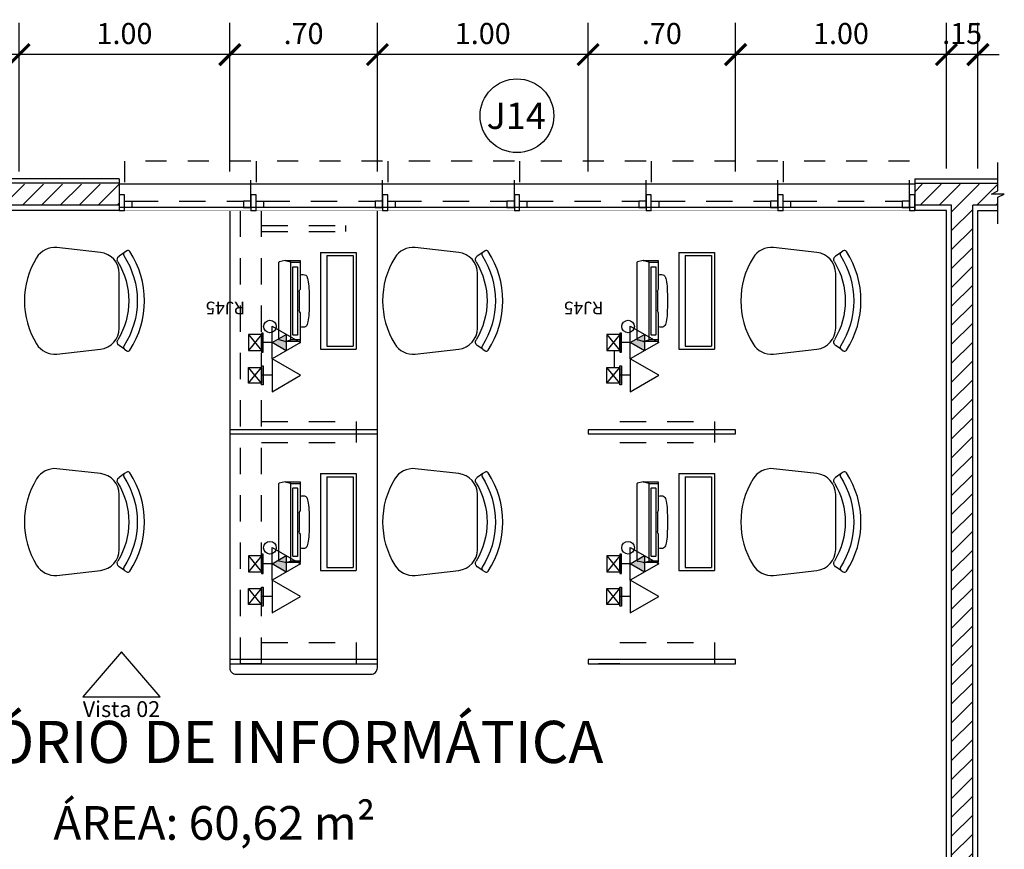
# Model space of a CAD drawing. Units: metres. Extents: x 1167 to 1246, y 656 to 756.
# Drawn here: x 1211 to 1216, y 734 to 738 of the extents above; entities that cross this region are included whole.
import ezdxf
from ezdxf.enums import TextEntityAlignment as Align

# ---------------------------------------------------------------- set-up
doc = ezdxf.new("R2010")
doc.units = ezdxf.units.M
doc.set_wipeout_variables(frame=1)
for name, pattern in [('DASHED2', [0.375, 0.25, -0.125]), ('DOT', [0.25, 0, -0.25]), ('EX_ESCOLAPROF_02 a 07_PLANTAS$0$HIDDEN', [0.375, 0.25, -0.125]), ('HIDDEN', [0.375, 0.25, -0.125])]:
    doc.linetypes.add(name, pattern=pattern)
for name, color, linetype in [('AN_COTAS', 7, 'Continuous'), ('AN_ESPECS', 4, 'Continuous'), ('AN_ESQ', 4, 'Continuous'), ('AN_NIVEL', 4, 'Continuous'), ('AN_TEXTOS', 2, 'Continuous'), ('ARQ_ALVENARIA', 1, 'Continuous'), ('ARQ_BANCADA', 2, 'Continuous'), ('ARQ_ESQUADRIA', 2, 'Continuous'), ('ARQ_LAYOUT', 5, 'Continuous'), ('ARQ_PEITORIL', 7, 'Continuous'), ('ARQ_PROJEÇÃO', 8, 'DASHED2'), ('ARQ_REBOCO', 2, 'Continuous'), ('ARQ_VISTA1', 7, 'Continuous'), ('hat', 8, 'Continuous'), ('TOM_ELET', 3, 'Continuous'), ('TOM_TEL', 3, 'Continuous')]:
    doc.layers.add(name, color=color, linetype=linetype)
doc.styles.add('Arial', font='arial.ttf')
doc.styles.add('ROMANS', font='romans.shx')
doc.styles.add('style1', font='arial.ttf')
doc.dimstyles.new('Cota50', dxfattribs={"dimscale": 0, "dimtxt": 0.1, "dimasz": 0.1, "dimexe": 0.15, "dimexo": 0.2, "dimgap": 0.05, "dimtad": 1, "dimlfac": -1, "dimzin": 4, "dimdsep": 46, "dimtxsty": 'ROMANS', "dimblk": 'ARCHTICK', "dimcen": 0.075, "dimclrd": 7, "dimclre": 8, "dimclrt": 4, "dimadec": 0, "dimazin": 0, "dimtfac": 1.2, "dimtix": 1, "dimtmove": 2, "dimatfit": 3, "dimldrblk": 'DOT', "dimfxl": 1, "dimtvp": 2, "dimtolj": 1, "dimtzin": 4, "dimarcsym": 0})

# ---------------------------------------------------------------- blocks, each defined once
blk = doc.blocks.new('EX_ESCOLAPROF_02 a 07_PLANTAS$0$CAD')
for p, q in [((-0.2295, 0.4752), (-0.212, 0.4495)), ((0.2295, 0.4752), (0.212, 0.4495))]:
    blk.add_line(p, q)
for points in [[(0.2338, 0.5009, -0.421716), (0.2369, 0.4859), (0.2295, 0.4752, -0.406514), (0.2149, 0.4722, 0.29498), (-0.2149, 0.4722, -0.406514), (-0.2295, 0.4752), (-0.2369, 0.4859, -0.421716), (-0.2338, 0.5009, -0.295423)], [(-0.2043, 0.0578, -0.283804), (-0.253, 0.1546), (-0.2297, 0.3612, -0.381621), (-0.1303, 0.45), (0.1303, 0.45, -0.381621), (0.2297, 0.3612), (0.253, 0.1546, -0.283804), (0.2043, 0.0578, -0.282906)]]:
    blk.add_lwpolyline(points, format="xyb", close=True)
for centre, radius, start, end in [((0, 0.1397), 0.3559, 58.6693, 121.3307), ((-0.1955, 0.4608), 0.02, 214.3803, 301.3307), ((0.1955, 0.4608), 0.02, 238.6693, 325.6197)]:
    blk.add_arc(centre, radius, start, end)
blk = doc.blocks.new('_ArchTick')
at = {"color": 0, "linetype": 'ByBlock', "const_width": 0.15}
blk.add_lwpolyline([(-0.5, -0.5), (0.5, 0.5)], dxfattribs=at)
blk = doc.blocks.new('*D108')
at = {"layer": 'AN_COTAS', "color": 8, "lineweight": -2, "transparency": 16777216}
for p, q in [((1215.8733, 737.3328), (1215.8733, 738.023)), ((1216.0233, 737.3328), (1216.0233, 738.023))]:
    blk.add_line(p, q, dxfattribs=at)
at = {"layer": 'AN_COTAS', "color": 7, "lineweight": -2, "transparency": 16777216}
for p, q in [((1215.8733, 737.873), (1215.7733, 737.873)), ((1216.0233, 737.873), (1215.8733, 737.873)), ((1216.0233, 737.873), (1216.1233, 737.873))]:
    blk.add_line(p, q, dxfattribs=at)
at = {"layer": 'Defpoints', "color": 0, "transparency": 16777216}
for p in [(1215.8733, 737.873), (1215.8733, 737.1328), (1216.0233, 737.1328)]:
    blk.add_point(p, dxfattribs=at)
at = {"layer": 'AN_COTAS', "color": 7, "lineweight": -2, "transparency": 16777216, "xscale": 0.1, "yscale": 0.1, "zscale": 0.1}
blk.add_blockref('_ArchTick', (1215.8733, 737.873), dxfattribs=at)
at = {"layer": 'AN_COTAS', "color": 7, "lineweight": -2, "transparency": 16777216, "xscale": 0.1, "yscale": 0.1, "zscale": 0.1, "rotation": 180}
blk.add_blockref('_ArchTick', (1216.0233, 737.873), dxfattribs=at)
at = {"layer": 'AN_COTAS', "color": 4, "transparency": 16777216, "insert": (1215.9483, 737.973), "char_height": 0.1, "attachment_point": 5, "style": 'ROMANS'}
blk.add_mtext('\\A1;.15', dxfattribs=at)
blk = doc.blocks.new('_Dot')
at = {"color": 0, "linetype": 'ByBlock', "lineweight": -2}
blk.add_line((-0.5, 0), (-1, 0), dxfattribs=at)
at = {"color": 0, "linetype": 'ByBlock', "const_width": 0.5}
blk.add_lwpolyline([(-0.25, 0, 1), (0.25, 0, 1)], format="xyb", close=True, dxfattribs=at)
blk = doc.blocks.new('*D109')
at = {"layer": 'AN_COTAS', "color": 8, "lineweight": -2, "transparency": 16777216}
for p, q in [((1214.8733, 737.3178), (1214.8733, 738.023)), ((1215.8733, 737.3328), (1215.8733, 738.023))]:
    blk.add_line(p, q, dxfattribs=at)
at = {"layer": 'AN_COTAS', "color": 7, "lineweight": -2, "transparency": 16777216}
blk.add_line((1215.8733, 737.873), (1214.8733, 737.873), dxfattribs=at)
at = {"layer": 'Defpoints', "color": 0, "transparency": 16777216}
for p in [(1214.8733, 737.873), (1214.8733, 737.1178), (1215.8733, 737.1328)]:
    blk.add_point(p, dxfattribs=at)
at = {"layer": 'AN_COTAS', "color": 7, "lineweight": -2, "transparency": 16777216, "xscale": 0.1, "yscale": 0.1, "zscale": 0.1, "rotation": 180}
blk.add_blockref('_ArchTick', (1214.8733, 737.873), dxfattribs=at)
at = {"layer": 'AN_COTAS', "color": 7, "lineweight": -2, "transparency": 16777216, "xscale": 0.1, "yscale": 0.1, "zscale": 0.1}
blk.add_blockref('_ArchTick', (1215.8733, 737.873), dxfattribs=at)
at = {"layer": 'AN_COTAS', "color": 4, "transparency": 16777216, "insert": (1215.3733, 737.973), "char_height": 0.1, "attachment_point": 5, "style": 'ROMANS'}
blk.add_mtext('\\A1;1.00', dxfattribs=at)
blk = doc.blocks.new('*D110')
at = {"layer": 'AN_COTAS', "color": 8, "lineweight": -2, "transparency": 16777216}
for p, q in [((1214.1733, 737.3178), (1214.1733, 738.023)), ((1214.8733, 737.3178), (1214.8733, 738.023))]:
    blk.add_line(p, q, dxfattribs=at)
at = {"layer": 'AN_COTAS', "color": 7, "lineweight": -2, "transparency": 16777216}
blk.add_line((1214.8733, 737.873), (1214.1733, 737.873), dxfattribs=at)
at = {"layer": 'Defpoints', "color": 0, "transparency": 16777216}
for p in [(1214.1733, 737.873), (1214.1733, 737.1178), (1214.8733, 737.1178)]:
    blk.add_point(p, dxfattribs=at)
at = {"layer": 'AN_COTAS', "color": 7, "lineweight": -2, "transparency": 16777216, "xscale": 0.1, "yscale": 0.1, "zscale": 0.1, "rotation": 180}
blk.add_blockref('_ArchTick', (1214.1733, 737.873), dxfattribs=at)
at = {"layer": 'AN_COTAS', "color": 7, "lineweight": -2, "transparency": 16777216, "xscale": 0.1, "yscale": 0.1, "zscale": 0.1}
blk.add_blockref('_ArchTick', (1214.8733, 737.873), dxfattribs=at)
at = {"layer": 'AN_COTAS', "color": 4, "transparency": 16777216, "insert": (1214.5233, 737.973), "char_height": 0.1, "attachment_point": 5, "style": 'ROMANS'}
blk.add_mtext('\\A1;.70', dxfattribs=at)
blk = doc.blocks.new('*D111')
at = {"layer": 'AN_COTAS', "color": 8, "lineweight": -2, "transparency": 16777216}
for p, q in [((1213.1733, 737.3178), (1213.1733, 738.023)), ((1214.1733, 737.3178), (1214.1733, 738.023))]:
    blk.add_line(p, q, dxfattribs=at)
at = {"layer": 'AN_COTAS', "color": 7, "lineweight": -2, "transparency": 16777216}
blk.add_line((1214.1733, 737.873), (1213.1733, 737.873), dxfattribs=at)
at = {"layer": 'Defpoints', "color": 0, "transparency": 16777216}
for p in [(1213.1733, 737.873), (1213.1733, 737.1178), (1214.1733, 737.1178)]:
    blk.add_point(p, dxfattribs=at)
at = {"layer": 'AN_COTAS', "color": 7, "lineweight": -2, "transparency": 16777216, "xscale": 0.1, "yscale": 0.1, "zscale": 0.1, "rotation": 180}
blk.add_blockref('_ArchTick', (1213.1733, 737.873), dxfattribs=at)
at = {"layer": 'AN_COTAS', "color": 7, "lineweight": -2, "transparency": 16777216, "xscale": 0.1, "yscale": 0.1, "zscale": 0.1}
blk.add_blockref('_ArchTick', (1214.1733, 737.873), dxfattribs=at)
at = {"layer": 'AN_COTAS', "color": 4, "transparency": 16777216, "insert": (1213.6733, 737.973), "char_height": 0.1, "attachment_point": 5, "style": 'ROMANS'}
blk.add_mtext('\\A1;1.00', dxfattribs=at)
blk = doc.blocks.new('*D112')
at = {"layer": 'AN_COTAS', "color": 8, "lineweight": -2, "transparency": 16777216}
for p, q in [((1212.4733, 737.3178), (1212.4733, 738.023)), ((1213.1733, 737.3178), (1213.1733, 738.023))]:
    blk.add_line(p, q, dxfattribs=at)
at = {"layer": 'AN_COTAS', "color": 7, "lineweight": -2, "transparency": 16777216}
blk.add_line((1213.1733, 737.873), (1212.4733, 737.873), dxfattribs=at)
at = {"layer": 'Defpoints', "color": 0, "transparency": 16777216}
for p in [(1212.4733, 737.873), (1212.4733, 737.1178), (1213.1733, 737.1178)]:
    blk.add_point(p, dxfattribs=at)
at = {"layer": 'AN_COTAS', "color": 7, "lineweight": -2, "transparency": 16777216, "xscale": 0.1, "yscale": 0.1, "zscale": 0.1, "rotation": 180}
blk.add_blockref('_ArchTick', (1212.4733, 737.873), dxfattribs=at)
at = {"layer": 'AN_COTAS', "color": 7, "lineweight": -2, "transparency": 16777216, "xscale": 0.1, "yscale": 0.1, "zscale": 0.1}
blk.add_blockref('_ArchTick', (1213.1733, 737.873), dxfattribs=at)
at = {"layer": 'AN_COTAS', "color": 4, "transparency": 16777216, "insert": (1212.8233, 737.973), "char_height": 0.1, "attachment_point": 5, "style": 'ROMANS'}
blk.add_mtext('\\A1;.70', dxfattribs=at)
blk = doc.blocks.new('*D113')
at = {"layer": 'AN_COTAS', "color": 8, "lineweight": -2, "transparency": 16777216}
for p, q in [((1211.4733, 737.3178), (1211.4733, 738.023)), ((1212.4733, 737.3178), (1212.4733, 738.023))]:
    blk.add_line(p, q, dxfattribs=at)
at = {"layer": 'AN_COTAS', "color": 7, "lineweight": -2, "transparency": 16777216}
blk.add_line((1212.4733, 737.873), (1211.4733, 737.873), dxfattribs=at)
at = {"layer": 'Defpoints', "color": 0, "transparency": 16777216}
for p in [(1211.4733, 737.873), (1211.4733, 737.1178), (1212.4733, 737.1178)]:
    blk.add_point(p, dxfattribs=at)
at = {"layer": 'AN_COTAS', "color": 7, "lineweight": -2, "transparency": 16777216, "xscale": 0.1, "yscale": 0.1, "zscale": 0.1, "rotation": 180}
blk.add_blockref('_ArchTick', (1211.4733, 737.873), dxfattribs=at)
at = {"layer": 'AN_COTAS', "color": 7, "lineweight": -2, "transparency": 16777216, "xscale": 0.1, "yscale": 0.1, "zscale": 0.1}
blk.add_blockref('_ArchTick', (1212.4733, 737.873), dxfattribs=at)
at = {"layer": 'AN_COTAS', "color": 4, "transparency": 16777216, "insert": (1211.9733, 737.973), "char_height": 0.1, "attachment_point": 5, "style": 'ROMANS'}
blk.add_mtext('\\A1;1.00', dxfattribs=at)
blk = doc.blocks.new('*D114')
at = {"layer": 'AN_COTAS', "color": 8, "lineweight": -2, "transparency": 16777216}
for p, q in [((1210.7733, 737.3178), (1210.7733, 738.023)), ((1211.4733, 737.3178), (1211.4733, 738.023))]:
    blk.add_line(p, q, dxfattribs=at)
at = {"layer": 'AN_COTAS', "color": 7, "lineweight": -2, "transparency": 16777216}
blk.add_line((1211.4733, 737.873), (1210.7733, 737.873), dxfattribs=at)
at = {"layer": 'Defpoints', "color": 0, "transparency": 16777216}
for p in [(1210.7733, 737.873), (1210.7733, 737.1178), (1211.4733, 737.1178)]:
    blk.add_point(p, dxfattribs=at)
at = {"layer": 'AN_COTAS', "color": 7, "lineweight": -2, "transparency": 16777216, "xscale": 0.1, "yscale": 0.1, "zscale": 0.1, "rotation": 180}
blk.add_blockref('_ArchTick', (1210.7733, 737.873), dxfattribs=at)
at = {"layer": 'AN_COTAS', "color": 7, "lineweight": -2, "transparency": 16777216, "xscale": 0.1, "yscale": 0.1, "zscale": 0.1}
blk.add_blockref('_ArchTick', (1211.4733, 737.873), dxfattribs=at)
at = {"layer": 'AN_COTAS', "color": 4, "transparency": 16777216, "insert": (1211.1233, 737.973), "char_height": 0.1, "attachment_point": 5, "style": 'ROMANS'}
blk.add_mtext('\\A1;.70', dxfattribs=at)
blk = doc.blocks.new('CXPP4x2')
blk.add_hatch(color=256).paths.add_polyline_path([(-0.0439, 0.0085), (-0.0439, 0), (0.0439, 0), (0.0439, 0.0085)])
at = {"color": 1}
for p, q in [((-0.0366, -0.0594), (0.0366, 0)), ((-0.0366, 0), (0.0366, -0.0594))]:
    blk.add_line(p, q, dxfattribs=at)
at = {"color": 3}
for points in [[(-0.0439, 0), (0.0439, 0), (0.0439, 0.0085), (-0.0439, 0.0085)], [(-0.0366, -0.0594), (0.0366, -0.0594), (0.0366, 0), (-0.0366, 0)]]:
    blk.add_lwpolyline(points, close=True, dxfattribs=at)
blk = doc.blocks.new('T1')
blk.add_line((0, 0.05), (0, 0))
blk.add_lwpolyline([(0.0771, 0.05), (0, 0.1836), (-0.0771, 0.05)], close=True)
at = {"xscale": -1.022575867025129, "yscale": 1.022575867025135, "zscale": 1.022575867024982}
blk.add_blockref('CXPP4x2', (0, 0), dxfattribs=at)
blk = doc.blocks.new('TOMADA EM CAIXA 4x2 30cm')
at = {"xscale": -2.52000000000001, "yscale": 2.519999999999996, "zscale": 2.52}
blk.add_blockref('T1', (0, 0), dxfattribs=at)
blk = doc.blocks.new('JAN_14')
at = {"layer": 'AN_ESQ', "color": 7, "extrusion": (0, 0, -1)}
blk.add_circle((-1.8875, 0.45), 0.175, dxfattribs=at)
at = {"layer": 'AN_ESQ', "style": 'Arial'}
blk.add_attdef('JANELA', text='', height=0.125, dxfattribs=at).set_placement((1.8875, 0.45), align=Align.MIDDLE_CENTER)
at = {"linetype": 'DOT', "ltscale": 10}
blk.add_wipeout([(0, 0.15), (0, 0), (3.775, 0), (3.775, 0.15)], dxfattribs=at).dxf.layer = 'ARQ_PEITORIL'
at = {"layer": 'ARQ_ALVENARIA', "ltscale": 10, "extrusion": (0, 0, -1)}
for p, q in [((0, 0.15), (0, 0)), ((3.775, 0.15), (3.775, 0))]:
    blk.add_line(p, q, dxfattribs=at)
at = {"layer": 'ARQ_ESQUADRIA', "color": 7, "linetype": 'HIDDEN', "ltscale": 0.5, "extrusion": (0, 0, -1)}
for p, q in [((0.59, 0.045), (0.06, 0.045)), ((1.215, 0.045), (0.685, 0.045)), ((1.84, 0.045), (1.31, 0.045)), ((2.465, 0.045), (1.935, 0.045)), ((3.09, 0.045), (2.56, 0.045)), ((3.715, 0.045), (3.185, 0.045))]:
    blk.add_line(p, q, dxfattribs=at)
at = {"layer": 'ARQ_ESQUADRIA', "color": 8, "linetype": 'HIDDEN', "ltscale": 0.2, "extrusion": (0, 0, -1)}
for points in [[(-0.025, 0.045), (-0.025, 0.235), (-0.625, 0.235), (-0.625, 0.045)], [(-0.65, 0.045), (-0.65, 0.235), (-1.25, 0.235), (-1.25, 0.045)], [(-1.275, 0.045), (-1.275, 0.235), (-1.875, 0.235), (-1.875, 0.045)], [(-1.9, 0.045), (-1.9, 0.235), (-2.5, 0.235), (-2.5, 0.045)], [(-2.525, 0.045), (-2.525, 0.235), (-3.125, 0.235), (-3.125, 0.045)], [(-3.15, 0.045), (-3.15, 0.235), (-3.75, 0.235), (-3.75, 0.045)]]:
    blk.add_lwpolyline(points, dxfattribs=at)
at = {"layer": 'ARQ_ESQUADRIA', "color": 7, "ltscale": 0.5}
for points in [[(0, 0.125), (3.775, 0.125)], [(0, 0.015), (3.775, 0.015)]]:
    blk.add_lwpolyline(points, dxfattribs=at)
at = {"layer": 'ARQ_ESQUADRIA', "linetype": 'HIDDEN', "ltscale": 0.5, "extrusion": (0, 0, -1)}
for points in [[(0, 0.075), (-0.025, 0.075), (-0.025, 0), (0, 0)], [(-0.625, 0.075), (-0.65, 0.075), (-0.65, 0), (-0.625, 0)], [(-1.25, 0.075), (-1.275, 0.075), (-1.275, 0), (-1.25, 0)], [(-1.875, 0.075), (-1.9, 0.075), (-1.9, 0), (-1.875, 0)], [(-2.5, 0.075), (-2.525, 0.075), (-2.525, 0), (-2.5, 0)], [(-3.125, 0.075), (-3.15, 0.075), (-3.15, 0), (-3.125, 0)], [(-3.75, 0.075), (-3.775, 0.075), (-3.775, 0), (-3.75, 0)], [(-0.025, 0.045), (-0.06, 0.045), (-0.06, 0.015), (-0.025, 0.015)], [(-0.625, 0.045), (-0.59, 0.045), (-0.59, 0.015), (-0.625, 0.015)], [(-0.65, 0.045), (-0.685, 0.045), (-0.685, 0.015), (-0.65, 0.015)], [(-1.25, 0.045), (-1.215, 0.045), (-1.215, 0.015), (-1.25, 0.015)], [(-1.275, 0.045), (-1.31, 0.045), (-1.31, 0.015), (-1.275, 0.015)], [(-1.875, 0.045), (-1.84, 0.045), (-1.84, 0.015), (-1.875, 0.015)], [(-1.9, 0.045), (-1.935, 0.045), (-1.935, 0.015), (-1.9, 0.015)], [(-2.5, 0.045), (-2.465, 0.045), (-2.465, 0.015), (-2.5, 0.015)], [(-2.525, 0.045), (-2.56, 0.045), (-2.56, 0.015), (-2.525, 0.015)], [(-3.125, 0.045), (-3.09, 0.045), (-3.09, 0.015), (-3.125, 0.015)], [(-3.15, 0.045), (-3.185, 0.045), (-3.185, 0.015), (-3.15, 0.015)], [(-3.75, 0.045), (-3.715, 0.045), (-3.715, 0.015), (-3.75, 0.015)]]:
    blk.add_lwpolyline(points, close=True, dxfattribs=at)

msp = doc.modelspace()

# ---------------------------------------------------------------- hatches: boundary and pattern name
at = {"layer": 'hat'}
h = msp.add_hatch(dxfattribs=at)
h.set_pattern_fill('ANSI31', color=256, scale=0.02, angle=180, style=0)
h.set_pattern_definition([(225, (1211.94831, 737.25783), (0.0449013, -0.0449013), [])])
h.paths.add_polyline_path([(1210.9483, 737.1578), (1211.9483, 737.1578), (1211.9483, 737.2578), (1210.9483, 737.2578)])
h = msp.add_hatch(dxfattribs=at)
h.set_pattern_fill('ANSI31', color=256, scale=0.02, angle=180, style=0)
h.set_pattern_definition([(225, (1216.11831, 737.25783), (0.0449013, -0.0449013), [])])
h.paths.add_polyline_path([(1215.6783, 730.1578), (1215.6783, 730.2578), (1215.8983, 730.2578), (1215.8983, 737.1578), (1215.7233, 737.1578), (1215.7233, 737.2578), (1216.1183, 737.2578), (1216.1183, 737.1578), (1215.9983, 737.1578), (1215.9983, 730.2578), (1216.1183, 730.2578), (1216.1183, 730.1578)])
at = {"layer": 'TOM_ELET'}
for points in [[(1212.741, 736.5455), (1212.6737, 736.5066), (1212.741, 736.4677)], [(1214.441, 736.5455), (1214.3737, 736.5066), (1214.441, 736.4677)], [(1212.741, 735.4955), (1212.6737, 735.4566), (1212.741, 735.4177)], [(1214.441, 735.4955), (1214.3737, 735.4566), (1214.441, 735.4177)]]:
    msp.add_hatch(color=1, dxfattribs=at).paths.add_polyline_path(points)

# ---------------------------------------------------------------- linework, layer by layer
at = {"layer": 'AN_NIVEL'}
msp.add_lwpolyline([(1212.1433, 734.8263), (1211.9592, 735.0389), (1211.7751, 734.8263)], close=True, dxfattribs=at)
at = {"layer": 'ARQ_ALVENARIA', "ltscale": 10, "extrusion": (0, 0, -1)}
msp.add_line((1211.9483, 737.2828), (1211.9483, 737.1328), dxfattribs=at)
at = {"layer": 'ARQ_ALVENARIA', "ltscale": 10}
for p, q in [((1215.7233, 737.2828), (1215.7233, 737.1328)), ((1211.9483, 737.2628), (1210.9483, 737.2628)), ((1215.7233, 737.2628), (1216.1183, 737.2628)), ((1215.8983, 737.1578), (1206.9983, 737.1578)), ((1215.8983, 730.2578), (1215.8983, 737.1578)), ((1215.9983, 732.6078), (1215.9983, 737.1578)), ((1216.1183, 737.1578), (1215.9983, 737.1578))]:
    msp.add_line(p, q, dxfattribs=at)
at = {"layer": 'ARQ_BANCADA'}
msp.add_lwpolyline([(1213.1733, 737.1328), (1212.4733, 737.1328), (1212.4733, 734.9628, 0.414214), (1212.5033, 734.9328), (1213.1433, 734.9328, 0.414214), (1213.1733, 734.9628)], format="xyb", close=True, dxfattribs=at)
for points in [[(1213.1733, 736.0728), (1213.1733, 736.0928), (1212.4733, 736.0928), (1212.4733, 736.0728)], [(1214.8733, 736.0728), (1214.8733, 736.0928), (1214.1733, 736.0928), (1214.1733, 736.0728)], [(1213.1733, 734.9828), (1213.1733, 735.0028), (1212.4733, 735.0028), (1212.4733, 734.9828)], [(1214.8733, 734.9828), (1214.8733, 735.0028), (1214.1733, 735.0028), (1214.1733, 734.9828)]]:
    msp.add_lwpolyline(points, close=True, dxfattribs=at)
for centre in [(1212.6633, 736.5828), (1214.3633, 736.5828), (1214.3633, 736.5828), (1212.6633, 735.5328), (1212.6633, 735.5328), (1214.3633, 735.5328), (1214.3633, 735.5328)]:
    msp.add_circle(centre, 0.03, dxfattribs=at)
at = {"layer": 'ARQ_LAYOUT'}
for p, q in [((1212.9033, 736.9347), (1212.9033, 736.4747)), ((1212.9033, 736.9347), (1213.0733, 736.9347)), ((1212.9333, 736.9197), (1212.9333, 736.4897)), ((1212.9333, 736.9197), (1213.0583, 736.9197)), ((1213.0583, 736.9197), (1213.0583, 736.4897)), ((1213.0733, 736.9347), (1213.0733, 736.4747)), ((1214.6033, 736.9347), (1214.6033, 736.4747)), ((1214.6033, 736.9347), (1214.7733, 736.9347)), ((1214.6333, 736.9197), (1214.6333, 736.4897)), ((1214.6333, 736.9197), (1214.7583, 736.9197)), ((1214.7583, 736.9197), (1214.7583, 736.4897)), ((1214.7733, 736.9347), (1214.7733, 736.4747)), ((1212.7063, 736.5208), (1212.7063, 736.8876)), ((1212.7351, 736.8962), (1212.7079, 736.8896)), ((1212.7352, 736.8962), (1212.8063, 736.8962)), ((1212.7361, 736.8962), (1212.7618, 736.8896)), ((1212.7633, 736.5208), (1212.7633, 736.8876)), ((1212.7633, 736.8876), (1212.8063, 736.8876)), ((1212.7725, 736.5447), (1212.7725, 736.8637)), ((1212.7734, 736.8667), (1212.7934, 736.8667)), ((1212.7943, 736.8637), (1212.7943, 736.5447)), ((1212.8063, 736.8962), (1212.8063, 736.759)), ((1214.4063, 736.5208), (1214.4063, 736.8876)), ((1214.4351, 736.8962), (1214.4079, 736.8896)), ((1214.4352, 736.8962), (1214.5063, 736.8962)), ((1214.4361, 736.8962), (1214.4618, 736.8896)), ((1214.4633, 736.5208), (1214.4633, 736.8876)), ((1214.4633, 736.8876), (1214.5063, 736.8876)), ((1214.4725, 736.5447), (1214.4725, 736.8637)), ((1214.4734, 736.8667), (1214.4934, 736.8667)), ((1214.4943, 736.8637), (1214.4943, 736.5447)), ((1214.5063, 736.8962), (1214.5063, 736.759)), ((1212.802, 736.7494), (1212.802, 736.659)), ((1212.8038, 736.7545), (1212.8025, 736.7521)), ((1212.8063, 736.759), (1212.8038, 736.7545)), ((1214.502, 736.7494), (1214.502, 736.659)), ((1214.5038, 736.7545), (1214.5025, 736.7521)), ((1214.5063, 736.759), (1214.5038, 736.7545)), ((1212.8038, 736.6539), (1212.8025, 736.6563)), ((1212.8063, 736.6494), (1212.8038, 736.6539)), ((1212.8063, 736.6494), (1212.8063, 736.5122)), ((1214.5038, 736.6539), (1214.5025, 736.6563)), ((1214.5063, 736.6494), (1214.5038, 736.6539)), ((1214.5063, 736.6494), (1214.5063, 736.5122)), ((1212.7934, 736.5417), (1212.7734, 736.5417)), ((1214.4934, 736.5417), (1214.4734, 736.5417)), ((1212.7351, 736.5122), (1212.7079, 736.5188)), ((1212.7361, 736.5122), (1212.7618, 736.5188)), ((1212.8063, 736.5122), (1212.7361, 736.5122)), ((1212.7633, 736.5208), (1212.8063, 736.5208)), ((1212.9333, 736.4897), (1213.0583, 736.4897)), ((1214.4351, 736.5122), (1214.4079, 736.5188)), ((1214.4361, 736.5122), (1214.4618, 736.5188)), ((1214.5063, 736.5122), (1214.4361, 736.5122)), ((1214.4633, 736.5208), (1214.5063, 736.5208)), ((1214.6333, 736.4897), (1214.7583, 736.4897)), ((1212.9033, 736.4747), (1213.0733, 736.4747)), ((1214.6033, 736.4747), (1214.7733, 736.4747)), ((1212.9033, 735.885), (1212.9033, 735.425)), ((1212.9033, 735.885), (1213.0733, 735.885)), ((1213.0733, 735.885), (1213.0733, 735.425)), ((1214.6033, 735.885), (1214.6033, 735.425)), ((1214.6033, 735.885), (1214.7733, 735.885)), ((1214.7733, 735.885), (1214.7733, 735.425)), ((1212.7063, 735.4711), (1212.7063, 735.8379)), ((1212.7351, 735.8465), (1212.7079, 735.8399)), ((1212.7352, 735.8465), (1212.8063, 735.8465)), ((1212.7361, 735.8465), (1212.7618, 735.8399)), ((1212.7633, 735.8379), (1212.8063, 735.8379)), ((1212.7633, 735.4711), (1212.7633, 735.8379)), ((1212.8063, 735.8465), (1212.8063, 735.7093)), ((1212.9333, 735.87), (1212.9333, 735.44)), ((1212.9333, 735.87), (1213.0583, 735.87)), ((1213.0583, 735.87), (1213.0583, 735.44)), ((1214.4063, 735.4711), (1214.4063, 735.8379)), ((1214.4351, 735.8465), (1214.4079, 735.8399)), ((1214.4352, 735.8465), (1214.5063, 735.8465)), ((1214.4361, 735.8465), (1214.4618, 735.8399)), ((1214.4633, 735.8379), (1214.5063, 735.8379)), ((1214.4633, 735.4711), (1214.4633, 735.8379)), ((1214.5063, 735.8465), (1214.5063, 735.7093)), ((1214.6333, 735.87), (1214.6333, 735.44)), ((1214.6333, 735.87), (1214.7583, 735.87)), ((1214.7583, 735.87), (1214.7583, 735.44)), ((1212.7725, 735.495), (1212.7725, 735.814)), ((1212.7734, 735.817), (1212.7934, 735.817)), ((1212.7943, 735.814), (1212.7943, 735.495)), ((1214.4725, 735.495), (1214.4725, 735.814)), ((1214.4734, 735.817), (1214.4934, 735.817)), ((1214.4943, 735.814), (1214.4943, 735.495)), ((1212.802, 735.6997), (1212.802, 735.6093)), ((1212.8038, 735.7048), (1212.8025, 735.7024)), ((1212.8063, 735.7093), (1212.8038, 735.7048)), ((1214.502, 735.6997), (1214.502, 735.6093)), ((1214.5038, 735.7048), (1214.5025, 735.7024)), ((1214.5063, 735.7093), (1214.5038, 735.7048)), ((1212.8038, 735.6042), (1212.8025, 735.6066)), ((1212.8063, 735.5997), (1212.8038, 735.6042)), ((1212.8063, 735.5997), (1212.8063, 735.4625)), ((1214.5038, 735.6042), (1214.5025, 735.6066)), ((1214.5063, 735.5997), (1214.5038, 735.6042)), ((1214.5063, 735.5997), (1214.5063, 735.4625)), ((1212.7351, 735.4625), (1212.7079, 735.4691)), ((1212.7361, 735.4625), (1212.7618, 735.4691)), ((1212.8063, 735.4625), (1212.7361, 735.4625)), ((1212.7633, 735.4711), (1212.8063, 735.4711)), ((1212.7934, 735.492), (1212.7734, 735.492)), ((1214.4351, 735.4625), (1214.4079, 735.4691)), ((1214.4361, 735.4625), (1214.4618, 735.4691)), ((1214.5063, 735.4625), (1214.4361, 735.4625)), ((1214.4633, 735.4711), (1214.5063, 735.4711)), ((1214.4934, 735.492), (1214.4734, 735.492)), ((1212.9033, 735.425), (1213.0733, 735.425)), ((1212.9333, 735.44), (1213.0583, 735.44)), ((1214.6033, 735.425), (1214.7733, 735.425)), ((1214.6333, 735.44), (1214.7583, 735.44))]:
    msp.add_line(p, q, dxfattribs=at)
for points in [[(1212.8063, 736.8279, -0.037857), (1212.8216, 736.8294, -0.326812), (1212.8409, 736.8159, -0.049663), (1212.8437, 736.8042, -0.048027), (1212.8484, 736.7642, -0.025477), (1212.8484, 736.6442, -0.048027), (1212.8437, 736.6042, -0.049663), (1212.8409, 736.5925, -0.326812), (1212.8216, 736.579, -0.037857), (1212.8063, 736.5805)], [(1214.5063, 736.8279, -0.037857), (1214.5216, 736.8294, -0.326812), (1214.5409, 736.8159, -0.049663), (1214.5437, 736.8042, -0.048027), (1214.5484, 736.7642, -0.025477), (1214.5484, 736.6442, -0.048027), (1214.5437, 736.6042, -0.049663), (1214.5409, 736.5925, -0.326812), (1214.5216, 736.579, -0.037857), (1214.5063, 736.5805)], [(1212.8063, 735.7782, -0.037857), (1212.8216, 735.7797, -0.326812), (1212.8409, 735.7662, -0.049663), (1212.8437, 735.7545, -0.048027), (1212.8484, 735.7145, -0.025477), (1212.8484, 735.5945, -0.048027), (1212.8437, 735.5545, -0.049663), (1212.8409, 735.5428, -0.326812), (1212.8216, 735.5293, -0.037857), (1212.8063, 735.5308)], [(1214.5063, 735.7782, -0.037857), (1214.5216, 735.7797, -0.326812), (1214.5409, 735.7662, -0.049663), (1214.5437, 735.7545, -0.048027), (1214.5484, 735.7145, -0.025477), (1214.5484, 735.5945, -0.048027), (1214.5437, 735.5545, -0.049663), (1214.5409, 735.5428, -0.326812), (1214.5216, 735.5293, -0.037857), (1214.5063, 735.5308)]]:
    msp.add_lwpolyline(points, format="xyb", dxfattribs=at)
for centre, start, end in [((1212.7083, 736.8876), 103.4476, 180), ((1212.7356, 736.8943), 75.8301, 103.4476), ((1212.7613, 736.8876), 0, 75.8301), ((1214.4083, 736.8876), 103.4476, 180), ((1214.4356, 736.8943), 75.8301, 103.4476), ((1214.4613, 736.8876), 0, 75.8301), ((1212.7083, 736.5208), 180, 256.5524), ((1212.7356, 736.5141), 256.5524, 284.1699), ((1212.7613, 736.5208), 284.1699, 0), ((1214.4083, 736.5208), 180, 256.5524), ((1214.4356, 736.5141), 256.5524, 284.1699), ((1214.4613, 736.5208), 284.1699, 0), ((1212.7083, 735.8379), 103.4476, 180), ((1212.7356, 735.8445), 75.8301, 103.4476), ((1212.7613, 735.8379), 0, 75.8301), ((1214.4083, 735.8379), 103.4476, 180), ((1214.4356, 735.8445), 75.8301, 103.4476), ((1214.4613, 735.8379), 0, 75.8301), ((1212.7083, 735.4711), 180, 256.5524), ((1212.7356, 735.4644), 256.5524, 284.1699), ((1212.7613, 735.4711), 284.1699, 0), ((1214.4083, 735.4711), 180, 256.5524), ((1214.4356, 735.4644), 256.5524, 284.1699), ((1214.4613, 735.4711), 284.1699, 0)]:
    msp.add_arc(centre, 0.002, start, end, dxfattribs=at)
at = {"layer": 'ARQ_LAYOUT', "extrusion": (0, 0, -1)}
for centre, start_param, end_param in [((1212.7734, 736.8637), -1.570796, 0), ((1212.7934, 736.8637), 0, 1.570796), ((1214.4734, 736.8637), -1.570796, 0), ((1214.4934, 736.8637), 0, 1.570796), ((1212.8029, 736.7494), -1.570796, -0.509701), ((1214.5029, 736.7494), -1.570796, -0.509701), ((1212.8029, 736.659), 3.651293, 4.712389), ((1214.5029, 736.659), 3.651293, 4.712389), ((1212.7734, 736.5447), 3.141593, 4.712389), ((1212.7934, 736.5447), 1.570796, 3.141593), ((1214.4734, 736.5447), 3.141593, 4.712389), ((1214.4934, 736.5447), 1.570796, 3.141593), ((1212.7734, 735.814), -1.570796, 0), ((1212.7934, 735.814), 0, 1.570796), ((1214.4734, 735.814), -1.570796, 0), ((1214.4934, 735.814), 0, 1.570796), ((1212.8029, 735.6997), -1.570796, -0.509701), ((1214.5029, 735.6997), -1.570796, -0.509701), ((1212.8029, 735.6093), 3.651293, 4.712389), ((1214.5029, 735.6093), 3.651293, 4.712389), ((1212.7734, 735.495), 3.141593, 4.712389), ((1212.7934, 735.495), 1.570796, 3.141593), ((1214.4734, 735.495), 3.141593, 4.712389), ((1214.4934, 735.495), 1.570796, 3.141593)]:
    msp.add_ellipse(centre, major_axis=(0, 0.003), ratio=0.31, start_param=start_param, end_param=end_param, dxfattribs=at)
at = {"layer": 'ARQ_PROJEÇÃO', "linetype": 'EX_ESCOLAPROF_02 a 07_PLANTAS$0$HIDDEN', "ltscale": 0.5}
for p, q in [((1212.5233, 734.9828), (1212.5233, 737.1328)), ((1212.6233, 734.9828), (1212.6233, 737.1328)), ((1212.6233, 737.0628), (1213.0233, 737.0628)), ((1213.0233, 737.0328), (1213.0233, 737.0628)), ((1212.6233, 737.0328), (1213.0233, 737.0328)), ((1212.6233, 736.1328), (1213.0733, 736.1328)), ((1213.0733, 736.1328), (1213.0733, 736.0328)), ((1214.3233, 736.1328), (1214.7733, 736.1328)), ((1214.7733, 736.1328), (1214.7733, 736.0328)), ((1212.6233, 736.0328), (1213.0733, 736.0328)), ((1214.3233, 736.0328), (1214.7733, 736.0328)), ((1212.6233, 735.0828), (1213.0733, 735.0828)), ((1213.0733, 735.0828), (1213.0733, 734.9828)), ((1214.3233, 735.0828), (1214.7733, 735.0828)), ((1214.7733, 735.0828), (1214.7733, 734.9828)), ((1212.6233, 734.9828), (1212.5233, 734.9828)), ((1212.6233, 734.9828), (1213.0733, 734.9828)), ((1214.3233, 734.9828), (1214.2233, 734.9828)), ((1214.3233, 734.9828), (1214.7733, 734.9828))]:
    msp.add_line(p, q, dxfattribs=at)
at = {"layer": 'ARQ_REBOCO'}
msp.add_line((1211.9483, 737.2828), (1210.9483, 737.2828), dxfattribs=at)
at = {"layer": 'ARQ_REBOCO', "ltscale": 10}
for p, q in [((1215.7233, 737.2828), (1216.1183, 737.2828)), ((1215.8733, 730.2828), (1215.8733, 737.1328)), ((1216.0233, 732.6328), (1216.0233, 737.1328)), ((1216.0233, 737.1328), (1216.1183, 737.1328))]:
    msp.add_line(p, q, dxfattribs=at)
at = {"layer": 'ARQ_REBOCO'}
msp.add_lwpolyline([(1215.8733, 737.1328), (1207.0233, 737.1328)], dxfattribs=at)
at = {"layer": 'ARQ_VISTA1'}
msp.add_lwpolyline([(1216.1183, 737.0694), (1216.1183, 737.1963), (1216.1483, 737.2113), (1216.0883, 737.2113), (1216.1183, 737.2263), (1216.1183, 737.361)], dxfattribs=at)
at = {"layer": 'TOM_ELET', "color": 1}
for points in [[(1212.741, 736.4677), (1212.6737, 736.5066), (1212.741, 736.5455), (1212.741, 736.4677)], [(1214.441, 736.4677), (1214.3737, 736.5066), (1214.441, 736.5455), (1214.441, 736.4677)], [(1212.741, 735.4177), (1212.6737, 735.4566), (1212.741, 735.4955), (1212.741, 735.4177)], [(1214.441, 735.4177), (1214.3737, 735.4566), (1214.441, 735.4955), (1214.441, 735.4177)]]:
    msp.add_lwpolyline(points, dxfattribs=at)
at = {"layer": 'TOM_TEL', "ltscale": 3}
msp.add_lwpolyline([(1214.2983, 736.3888), (1214.2983, 736.4689)], dxfattribs=at)

# ---------------------------------------------------------------- block references
at = {"layer": 'ARQ_LAYOUT', "extrusion": (0, 0, -1), "zscale": -1, "rotation": 90}
for p in [(-1211.4982, 736.7047), (-1213.1982, 736.7047), (-1214.8982, 736.7047), (-1211.4982, 735.655), (-1213.1982, 735.655), (-1214.8982, 735.655)]:
    msp.add_blockref('EX_ESCOLAPROF_02 a 07_PLANTAS$0$CAD', p, dxfattribs=at)
at = {"layer": 'TOM_ELET', "yscale": 0.4000000000014552, "zscale": 0.4000000000014552, "rotation": 270}
for p, xscale in [((1212.6233, 736.5066), 0.4000000000014552), ((1214.3233, 736.5066), 0.4000000000014552), ((1212.6233, 736.3511), -0.4000000000014552), ((1214.3233, 736.3511), -0.4000000000014552), ((1212.6233, 735.4566), 0.4000000000014552), ((1214.3233, 735.4566), 0.4000000000014552), ((1212.6233, 735.3011), -0.4000000000014552), ((1214.3233, 735.3011), -0.4000000000014552)]:
    msp.add_blockref('TOMADA EM CAIXA 4x2 30cm', p, dxfattribs=dict(at, xscale=xscale))

# ---------------------------------------------------------------- texts
at = {"layer": 'AN_ESPECS', "color": 4, "insert": (1211.7753, 734.8049), "char_height": 0.075, "attachment_point": 1, "style": 'ROMANS'}
msp.add_mtext('{\\fVerdana|b0|i0|c0|p34;Vista 02}', dxfattribs=at)
at = {"layer": 'AN_TEXTOS', "style": 'style1'}
for s, insert, char_height, width, attachment_point in [('LABORATÓRIO DE INFORMÁTICA', (1210.1442, 734.7116), 0.2, 4.663474, 1), ('ÁREA: 60,62 m²', (1211.6357, 734.0972), 0.16, 1.788484, 7)]:
    msp.add_mtext(s, dxfattribs=dict(at, insert=insert, char_height=char_height, width=width, attachment_point=attachment_point))
at = {"layer": 'TOM_TEL', "style": 'Arial'}
for p in [(1212.4519, 736.6706), (1214.1519, 736.6706)]:
    msp.add_text('RJ45', height=0.06, rotation=179.96, dxfattribs=at).set_placement(p, align=Align.MIDDLE_CENTER)

# ---------------------------------------------------------------- dimensions: what is measured, and where the dimension line sits
at = {"layer": 'AN_COTAS'}
for base, p1, p2, picture, middle in [((1210.7733, 737.873), (1211.4733, 737.1178), (1210.7733, 737.1178), '*D114', (1211.1233, 737.973)), ((1211.4733, 737.873), (1212.4733, 737.1178), (1211.4733, 737.1178), '*D113', (1211.9733, 737.973)), ((1212.4733, 737.873), (1213.1733, 737.1178), (1212.4733, 737.1178), '*D112', (1212.8233, 737.973)), ((1213.1733, 737.873), (1214.1733, 737.1178), (1213.1733, 737.1178), '*D111', (1213.6733, 737.973)), ((1214.1733, 737.873), (1214.8733, 737.1178), (1214.1733, 737.1178), '*D110', (1214.5233, 737.973)), ((1214.8733, 737.873), (1215.8733, 737.1328), (1214.8733, 737.1178), '*D109', (1215.3733, 737.973)), ((1215.8733, 737.873), (1216.0233, 737.1328), (1215.8733, 737.1328), '*D108', (1215.9483, 737.973))]:
    dim = msp.add_linear_dim(base=base, p1=p1, p2=p2, angle=180, dimstyle='Cota50', override={"dimscale": 1}, dxfattribs=at)
    dim.commit()
    dim.dimension.update_dxf_attribs({"geometry": picture, "text_midpoint": middle})

# ---------------------------------------------------------------- next in the draw order: block references
at = {"layer": 'ARQ_ESQUADRIA'}
ref = msp.add_blockref('JAN_14', (1215.7233, 737.1328), dxfattribs=dict(at, xscale=-1))
ref.add_attrib('JANELA', 'J14', dxfattribs={"layer": 'AN_ESQ', "height": 0.125, "style": 'Arial'}).set_placement((1213.8321, 737.5828), align=Align.MIDDLE_CENTER)

doc.saveas('drawing.dxf')
